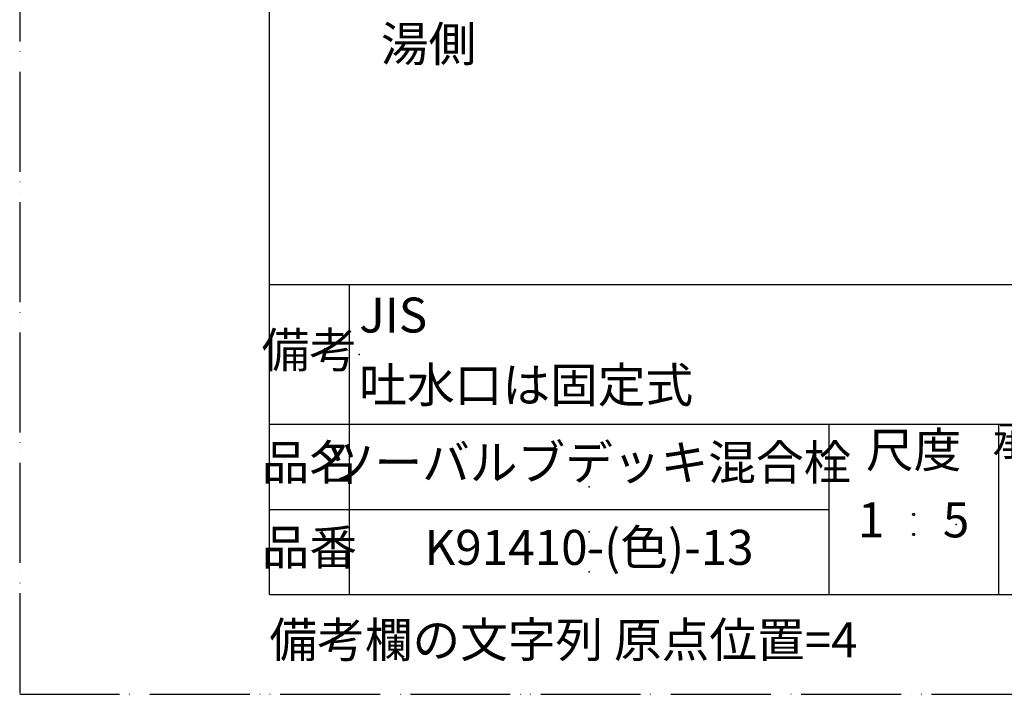
# Model space of a CAD drawing. Units: millimetres. Extents: x 0 to 1050, y 0 to 1485.
# Drawn here: x 0 to 493, y 0 to 338 of the extents above; entities that cross this region are included whole.
import ezdxf

# ---------------------------------------------------------------- set-up
doc = ezdxf.new("R2010")
doc.units = ezdxf.units.MM
doc.linetypes.add('DOT_CENTER', pattern=[14, 12, -1, 0, -1])
doc.linetypes.add('PHANTOM', pattern=[13, 10, -1, 0, -1, 0, -1])
doc.layers.add('1', color=7, linetype='Continuous')
doc.styles.add('CONVERTER_11', font='MS Mincho.ttf', dxfattribs={"width": 0.89})
doc.styles.add('CONVERTER_12', font='txt.shx', dxfattribs={"width": 0.9})

# ---------------------------------------------------------------- blocks, each defined once
blk = doc.blocks.new('開示A4')
at = {"layer": '1', "color": 4, "linetype": 'PHANTOM'}
for p, q in [((0, 297), (0, 0)), ((0, 0), (210, 0))]:
    blk.add_line(p, q, dxfattribs=at)
at = {"layer": '1', "color": 7, "linetype": 'Continuous'}
for p, q in [((25, 10), (25, 148.5)), ((25, 41), (200, 41)), ((200, 27), (25, 27)), ((25, 10), (105, 10))]:
    blk.add_line(p, q, dxfattribs=at)
at = {"layer": '1', "color": 2, "linetype": 'Continuous'}
for p, q in [((33, 41), (33, 27)), ((33, 27), (33, 10)), ((81, 27), (81, 10)), ((98, 27), (98, 10)), ((25, 18.5), (81, 18.5))]:
    blk.add_line(p, q, dxfattribs=at)
at = {"layer": '1', "color": 7, "linetype": 'DOT_CENTER'}
for centre in [(89.5, 18), (89.5, 16)]:
    blk.add_circle(centre, 0.1, dxfattribs=at)
at = {"layer": '1', "color": 4}
for p in [(34, 34), (57, 24.75), (57, 22.75), (57, 20.75), (85.25, 17), (93.75, 17), (57, 16.25), (57, 14.25), (57, 12.25)]:
    blk.add_point(p, dxfattribs=at)
at = {"layer": '1', "color": 2, "attachment_point": 5, "style": 'CONVERTER_11'}
for s, insert, char_height, line_spacing_factor in [('備考', (29, 34), 3.5, 0.454545), ('尺度', (89.5, 24), 3.5, 0.545455), ('承認', (101.5, 25), 3, 0.590909), ('品名', (29, 22.75), 3.5, 0.727273), ('品番', (29, 14.25), 3.5, 0.727273)]:
    blk.add_mtext(s, dxfattribs=dict(at, insert=insert, char_height=char_height, line_spacing_factor=line_spacing_factor))
at = {"layer": '1', "color": 250, "insert": (25, 5), "char_height": 3.5, "attachment_point": 4, "line_spacing_factor": 0.545455, "style": 'CONVERTER_11'}
blk.add_mtext('備考欄の文字列 原点位置=4', dxfattribs=at)

msp = doc.modelspace()

# ---------------------------------------------------------------- block references
at = {"layer": '1', "xscale": 5, "yscale": 5, "zscale": 5}
msp.add_blockref('開示A4', (0, 0), dxfattribs=at)

# ---------------------------------------------------------------- texts
at = {"layer": '1', "color": 7, "insert": (204.667, 323.151), "char_height": 17.5, "attachment_point": 5, "style": 'CONVERTER_11'}
msp.add_mtext('湯側', dxfattribs=at)
at = {"layer": '1', "color": 7, "char_height": 17.5}
for s, insert, attachment_point, line_spacing_factor, style in [('JIS', (170, 187.5), 4, 0.720288, 'CONVERTER_12'), ('吐水口は固定式', (170, 152.5), 4, 0.545455, 'CONVERTER_11'), ('ツーバルブデッキ混合栓', (285, 113.75), 5, 0.545455, 'CONVERTER_11'), ('1', (426.25, 85), 5, 0.720288, 'CONVERTER_12'), ('5', (468.75, 85), 5, 0.720288, 'CONVERTER_12'), ('K91410-(色)-13', (285, 71.25), 5, 0.545455, 'CONVERTER_11')]:
    msp.add_mtext(s, dxfattribs=dict(at, insert=insert, attachment_point=attachment_point, line_spacing_factor=line_spacing_factor, style=style))

doc.saveas('drawing.dxf')
